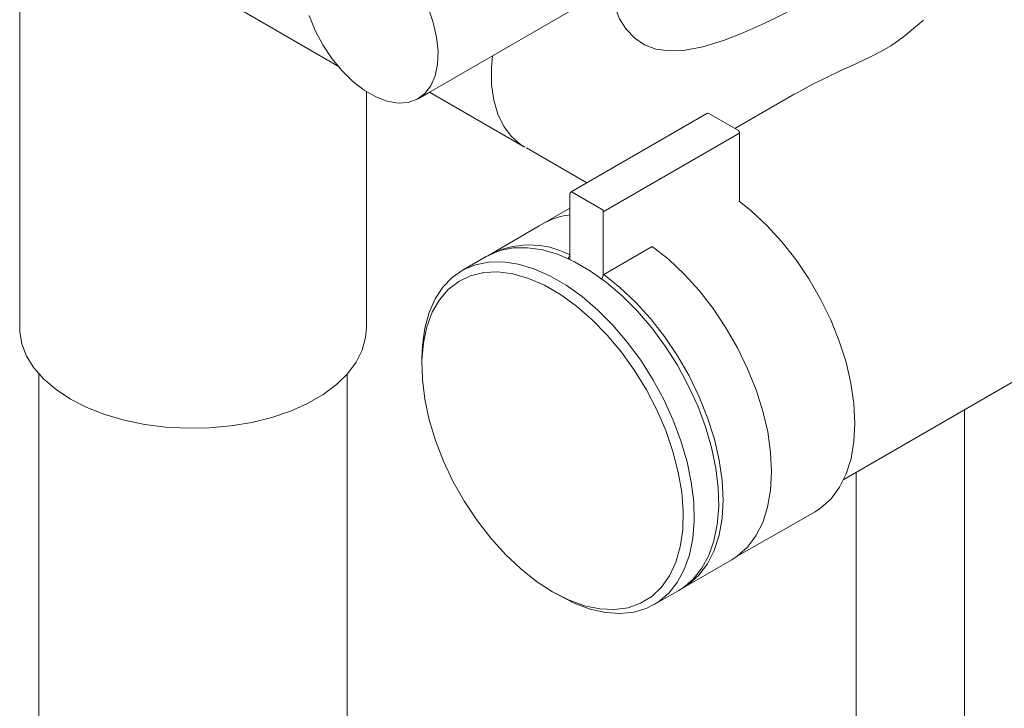
# Model space of a CAD drawing. Units: inches. Extents: x 2.6 to 57.2, y -4.5 to 73.8.
# Drawn here: x 40 to 45, y 65.1 to 68.6 of the extents above; entities that cross this region are included whole.
import ezdxf

# ---------------------------------------------------------------- set-up
doc = ezdxf.new("R2010")
doc.units = ezdxf.units.IN
doc.header["$LTSCALE"] = 2
doc.header["$MEASUREMENT"] = 0
doc.layers.add('WATERWORKS FITTINGS', color=7, linetype='Continuous', lineweight=9)

# ---------------------------------------------------------------- blocks, each defined once
blk = doc.blocks.new('*U55')
at = {"layer": 'WATERWORKS FITTINGS'}
for p, q in [((2.4191, -2.307), (7.5899, 0.6779)), ((0.3296, -1.2311), (0.3296, -2.2883)), ((1.1855, -1.7251), (1.9545, -2.1691)), ((0.3296, -2.2883), (0.3296, -3.5099)), ((2.1013, -3.5099), (2.1013, -2.3017)), ((2.3662, -2.3376), (2.4191, -2.307)), ((2.4244, -2.304), (2.9048, -2.5813)), ((4.2914, -2.3126), (3.9839, -2.4901)), ((3.8403, -2.414), (3.1471, -2.8141)), ((4.0024, -2.5008), (3.8521, -2.414)), ((4.0049, -2.5158), (3.3117, -2.916)), ((4.0084, -2.855), (4.0084, -2.511)), ((2.9187, -2.5893), (3.2276, -2.7677)), ((4.5404, -4.2827), (7.4908, -2.5794)), ((3.153, -2.8147), (3.3034, -2.9015)), ((3.1412, -2.8244), (3.1412, -3.1597)), ((3.1412, -2.897), (2.9839, -2.9878)), ((3.3117, -2.916), (3.3117, -3.2405)), ((2.9839, -2.9878), (2.7211, -3.1396)), ((3.5623, -3.0926), (3.3145, -3.2356)), ((2.7138, -3.1437), (2.5959, -3.2119)), ((3.1335, -3.1505), (3.1412, -3.1372)), ((3.1335, -3.1505), (3.1335, -3.1564)), ((3.3145, -3.2356), (3.3061, -3.2502)), ((3.3061, -3.2502), (3.3061, -3.2598)), ((2.3847, -3.6667), (2.3847, -3.6988)), ((0.428, -3.7442), (0.428, -24.6144)), ((2.0028, -24.611), (2.0028, -3.7442)), ((5.1574, -3.9265), (5.1574, -6.4383)), ((4.1719, -4.242), (4.1719, -4.2324)), ((4.6039, -4.246), (4.6039, -22.2037)), ((3.9964, -4.6742), (4.394, -4.4468)), ((3.7194, -4.835), (3.968, -4.6927)), ((3.0527, -4.856), (3.0805, -4.8721)), ((3.5727, -4.9209), (3.698, -4.8485))]:
    blk.add_line(p, q, dxfattribs=at)
at = {"layer": 'WATERWORKS FITTINGS', "flags": 128}
for points in [[(2.4165, -1.8717), (2.4431, -1.9479), (2.4604, -2.0231), (2.4679, -2.095), (2.4654, -2.1617), (2.4529, -2.2211), (2.4309, -2.2717), (2.4, -2.3118), (2.361, -2.3405), (2.3151, -2.3568), (2.2635, -2.3603), (2.2079, -2.3509), (2.1497, -2.3288), (2.0907, -2.2947), (2.0325, -2.2496), (1.9769, -2.1948), (1.9253, -2.1318), (1.8794, -2.0625), (1.8404, -1.9888), (1.8095, -1.9129)], [(3.3465, -1.7727), (3.3585, -1.8383), (3.3949, -1.9299), (3.4289, -1.9825), (3.4723, -2.028), (3.5225, -2.0619), (3.5811, -2.0841), (3.6484, -2.0938), (3.721, -2.0911), (3.8206, -2.0724), (3.9254, -2.0403), (4.0297, -1.9999), (4.1367, -1.9522), (4.2113, -1.9157), (4.2836, -1.878), (4.3473, -1.8425)], [(4.2942, -2.3127), (4.3791, -2.2649), (4.523, -2.1958), (4.6022, -2.1597), (4.6801, -2.123), (4.7377, -2.0933), (4.7809, -2.0684)], [(2.74, -2.2407), (2.7405, -2.1795), (2.7456, -2.1186)], [(2.9118, -2.5852), (2.8895, -2.5718), (2.8422, -2.5314), (2.8031, -2.4797), (2.7729, -2.4174), (2.7522, -2.3458), (2.7413, -2.266), (2.74, -2.2407)], [(3.1472, -2.8142), (3.1456, -2.8151), (3.1428, -2.8185)], [(3.1428, -2.8185), (3.1413, -2.8227), (3.1412, -2.8244)], [(4.0058, -2.8608), (4.0081, -2.8563), (4.0084, -2.855)], [(4.394, -4.4468), (4.4241, -4.4271), (4.4757, -4.3805), (4.5189, -4.3224), (4.5532, -4.2536), (4.578, -4.1754), (4.5929, -4.0886), (4.5979, -3.9947), (4.5926, -3.8949), (4.5774, -3.7908), (4.5523, -3.6838), (4.5177, -3.5755), (4.4742, -3.4675), (4.4224, -3.3613), (4.363, -3.2585), (4.2968, -3.1606), (4.225, -3.069), (4.1484, -2.9851), (4.0683, -2.91), (4.0058, -2.8608), (4.0058, -2.8608)], [(3.698, -4.8485), (3.7194, -4.835), (3.7714, -4.7911), (3.8154, -4.736), (3.8509, -4.6705), (3.8773, -4.5955), (3.8943, -4.5122), (3.9016, -4.4215), (3.8991, -4.325), (3.887, -4.2237), (3.8652, -4.1193), (3.8342, -4.0132), (3.7944, -3.9068), (3.7464, -3.8017), (3.6907, -3.6993), (3.6282, -3.6011), (3.5598, -3.5084), (3.4865, -3.4226), (3.4092, -3.3448), (3.329, -3.2762), (3.2471, -3.2177), (3.1647, -3.1701), (3.0828, -3.1341), (3.0027, -3.1101), (2.9254, -3.0987), (2.852, -3.0998), (2.7836, -3.1135), (2.7211, -3.1396), (2.7138, -3.1437)], [(3.968, -4.6927), (3.9964, -4.6742), (4.0483, -4.6279), (4.0918, -4.5701), (4.1264, -4.5017), (4.1514, -4.4237), (4.1667, -4.3372), (4.1719, -4.2435), (4.167, -4.1439), (4.152, -4.0398), (4.1272, -3.9329), (4.093, -3.8246), (4.0497, -3.7166), (3.9981, -3.6103), (3.9389, -3.5074), (3.873, -3.4094), (3.8013, -3.3176), (3.7248, -3.2334), (3.6448, -3.158), (3.5623, -3.0926)], [(3.0806, -4.8721), (3.163, -4.914), (3.2441, -4.944), (3.323, -4.9617), (3.3984, -4.9669), (3.4694, -4.9595), (3.535, -4.9395), (3.5942, -4.9074), (3.6461, -4.8634), (3.6901, -4.8083), (3.7256, -4.7428), (3.752, -4.6679), (3.769, -4.5845), (3.7763, -4.4939), (3.7739, -4.3973), (3.7617, -4.2961), (3.74, -4.1917), (3.709, -4.0855), (3.6692, -3.9792), (3.6211, -3.874), (3.5654, -3.7717), (3.503, -3.6734), (3.4346, -3.5808), (3.3612, -3.4949), (3.2839, -3.4171), (3.2038, -3.3485), (3.1219, -3.29), (3.0394, -3.2424), (2.9575, -3.2064), (2.8774, -3.1825), (2.8001, -3.171), (2.7267, -3.1721), (2.6583, -3.1858), (2.5959, -3.2119), (2.5402, -3.2501), (2.4921, -3.2997), (2.4523, -3.3601), (2.4213, -3.4304), (2.3996, -3.5097), (2.3874, -3.5969), (2.3847, -3.6667)], [(3.0528, -4.8561), (2.9707, -4.8028), (2.8898, -4.7387), (2.8114, -4.6646), (2.7367, -4.5818), (2.6668, -4.4914), (2.6027, -4.3948), (2.5454, -4.2936), (2.4958, -4.1892), (2.4547, -4.0832), (2.4227, -3.9772), (2.4001, -3.8728), (2.3875, -3.7716), (2.385, -3.6752), (2.3926, -3.585), (2.4102, -3.5024), (2.4375, -3.4286), (2.4742, -3.3647), (2.5196, -3.3118), (2.5731, -3.2705), (2.6339, -3.2416), (2.7011, -3.2255), (2.7735, -3.2224), (2.8503, -3.2324), (2.93, -3.2553), (3.0117, -3.2907), (3.0939, -3.3382), (3.1756, -3.397), (3.2553, -3.4662), (3.3321, -3.5448), (3.4045, -3.6316), (3.4717, -3.7252), (3.5325, -3.8243), (3.586, -3.9274), (3.6314, -4.0328), (3.6681, -4.139), (3.6954, -4.2444), (3.713, -4.3473), (3.7206, -4.4463), (3.7181, -4.5398), (3.7055, -4.6264), (3.683, -4.7047), (3.6509, -4.7737), (3.6098, -4.8322), (3.5602, -4.8794), (3.5029, -4.9145), (3.4388, -4.9371), (3.3689, -4.9467), (3.2942, -4.9433), (3.2158, -4.9268), (3.1349, -4.8976), (3.0528, -4.8561)], [(3.3145, -3.2356), (3.397, -3.3011), (3.4771, -3.3764), (3.5535, -3.4606), (3.6252, -3.5524), (3.6912, -3.6505), (3.7504, -3.7534), (3.802, -3.8596), (3.8452, -3.9677), (3.8795, -4.0759), (3.9043, -4.1829), (3.9192, -4.2869), (3.9242, -4.3865), (3.9189, -4.4802), (3.9037, -4.5668), (3.8786, -4.6448), (3.844, -4.7132), (3.8005, -4.771), (3.7487, -4.8173), (3.7194, -4.835)], [(0.3296, -3.5099), (0.33, -3.5259), (0.3405, -3.5899), (0.3648, -3.6526), (0.4025, -3.713), (0.453, -3.7702), (0.5155, -3.8233), (0.5891, -3.8715), (0.6725, -3.914), (0.7645, -3.95), (0.8636, -3.9792), (0.9683, -4.001), (1.0769, -4.015), (1.1876, -4.021), (1.2988, -4.019), (1.4087, -4.0089), (1.5155, -3.991), (1.6176, -3.9655), (1.7133, -3.9328), (1.8012, -3.8935), (1.8799, -3.8481), (1.9481, -3.7973), (2.0047, -3.742), (2.0489, -3.6831), (2.0799, -3.6214), (2.0973, -3.558), (2.1013, -3.5099)]]:
    blk.add_lwpolyline(points, dxfattribs=at)
at = {"layer": 'WATERWORKS FITTINGS'}
for centre, radius, start, end in [((3.8669, -0.7446), 1.6086, 304.6256, 312.2173), ((3.8462, -2.4242), 0.0118, 60, 119.9987), ((3.9965, -2.511), 0.0118, 0.0115, 60), ((4.0024, -2.5104), 0.00594, 294.364, 354.309), ((3.1496, -2.8191), 0.00553, 51.9033, 116.9048), ((3.2936, -2.9168), 0.0181, 2.6028, 57.3972), ((3.1806, -3.2888), 0.3596, 96.2906, 116.824), ((2.9349, -3.5264), 0.4419, 62.1677, 118.9258)]:
    blk.add_arc(centre, radius, start, end, dxfattribs=at)

msp = doc.modelspace()

# ---------------------------------------------------------------- block references
at = {"layer": 'WATERWORKS FITTINGS'}
msp.add_blockref('*U55', (39.6594, 70.5017), dxfattribs=at)

doc.saveas('drawing.dxf')
